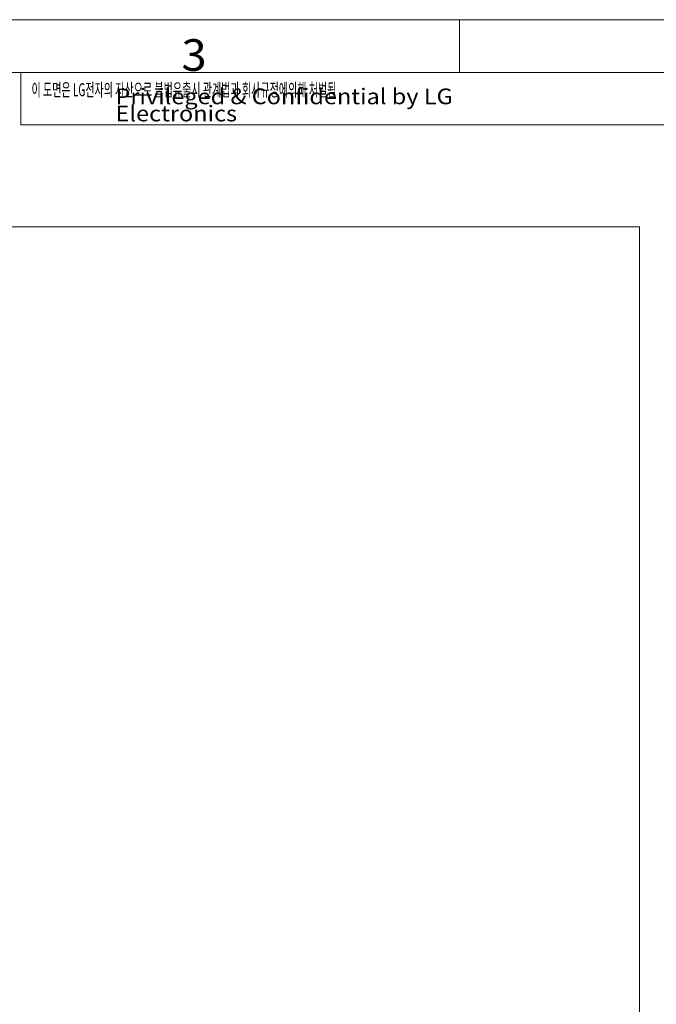
# Model space of a CAD drawing. Units: inches. Extents: x 5793 to 6418, y 343 to 558.
# Drawn here: x 6311 to 6354, y 492 to 558 of the extents above; entities that cross this region are included whole.
import ezdxf

# ---------------------------------------------------------------- set-up
doc = ezdxf.new("R2010")
doc.units = ezdxf.units.IN
doc.header["$MEASUREMENT"] = 0
doc.layers.add('251', color=7, linetype='Continuous', true_color=0xffffff)
doc.styles.add('blockfont', font='simplex.shx')
doc.styles.add('iso-1', font='isocp.shx')
doc.styles.add('korean', font='simplex.shx', dxfattribs={"bigfont": 'whgtxt.shx'})

msp = doc.modelspace()

# ---------------------------------------------------------------- linework, layer by layer
at = {"layer": '251', "color": 30, "linetype": 'Continuous', "lineweight": 18}
for p, q in [((6418.285005, 557.898194), (6121.992148, 557.898194)), ((6340.852863, 557.898194), (6340.852863, 554.36248)), ((6132.932446, 544.001052), (6352.932446, 544.001052)), ((6352.932446, 544.001052), (6352.932446, 383.001052))]:
    msp.add_line(p, q, dxfattribs=at)
at = {"layer": '251', "color": 52, "linetype": 'Continuous', "lineweight": 13}
for p, q in [((6414.749291, 554.36248), (6125.527863, 554.36248)), ((6311.399823, 550.84798), (6311.399823, 554.36248)), ((6311.399823, 550.84798), (6367.724291, 550.84798))]:
    msp.add_line(p, q, dxfattribs=at)

# ---------------------------------------------------------------- texts
at = {"layer": '251', "color": 7, "linetype": 'Continuous', "lineweight": 13, "insert": (6322.183042, 554.467253), "char_height": 2.1214286, "attachment_point": 7, "line_spacing_factor": 0.903614, "style": 'korean'}
msp.add_mtext('\\W1.0506;3', dxfattribs=at)
at = {"layer": '251', "color": 52, "linetype": 'Continuous', "lineweight": 13, "attachment_point": 7}
for s, insert, char_height, line_spacing_factor, style in [('\\W0.5630;\\Fsimplex.shx,whgtxt.shx;이 도면은 LG전자의 자산으로 불법유출시 관계법과 회사규정에의해 처벌됨\\Fisocp.shx;', (6312.117015, 552.761454), 0.8765623, 0.665663, 'iso-1'), ('\\W1.0992;\\Fsimplex.shx,whgtxt.shx;Privileged & Confidential by LG Electronics\\Fsimplex.shx;', (6317.754843, 551.077439), 1.051875, 0.65512, 'blockfont')]:
    msp.add_mtext(s, dxfattribs=dict(at, insert=insert, char_height=char_height, line_spacing_factor=line_spacing_factor, style=style))

doc.saveas('drawing.dxf')
